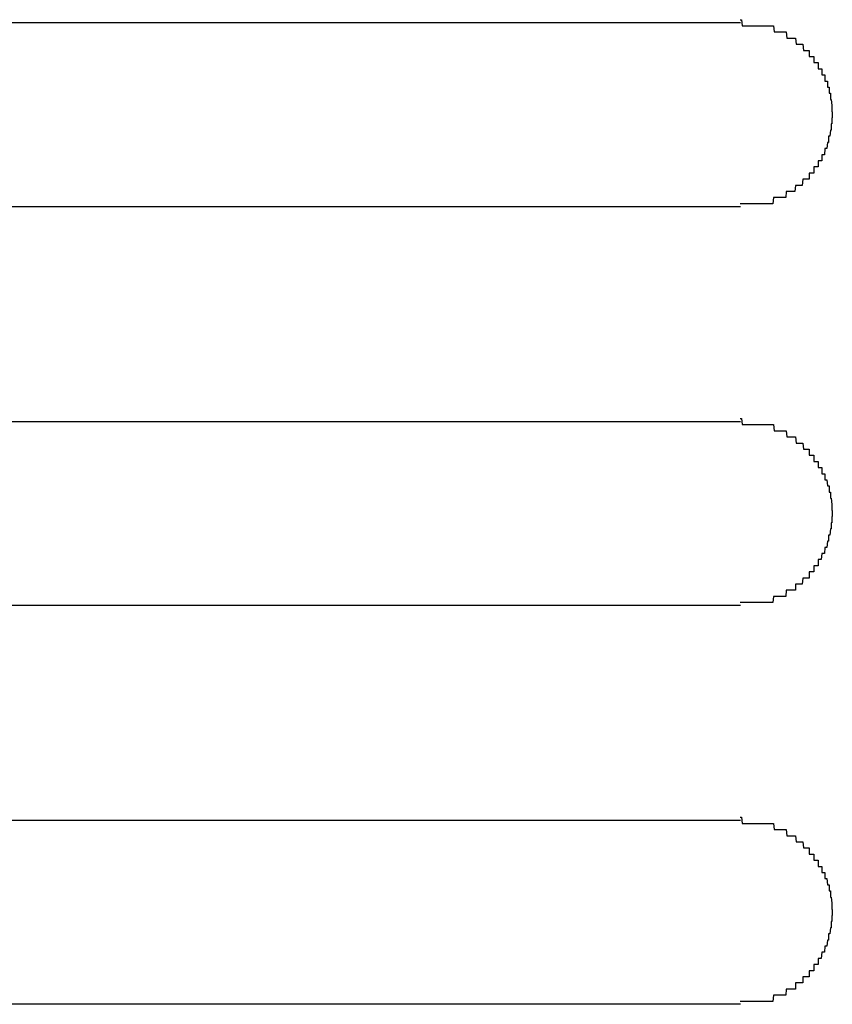
# Model space of a CAD drawing. Extents: x 543 to 20478, y 217 to 14052.
# Drawn here: x 1698 to 1711, y 12050 to 12066 of the extents above; entities that cross this region are included whole.
import ezdxf

# ---------------------------------------------------------------- set-up
doc = ezdxf.new("R2010")
doc.units = 0
doc.header["$LTSCALE"] = 50
doc.header["$MEASUREMENT"] = 0
doc.layers.add('鼻隠し前コーナー樹脂', color=4, linetype='CONTINUOUS')

msp = doc.modelspace()

# ---------------------------------------------------------------- linework, layer by layer
at = {"layer": '鼻隠し前コーナー樹脂', "linetype": 'Continuous'}
for p, q in [((1689.861, 12065.852), (1709.861, 12065.852)), ((1709.861, 12062.852), (1689.861, 12062.852)), ((1689.861, 12059.352), (1709.861, 12059.352)), ((1709.861, 12056.352), (1689.861, 12056.352)), ((1689.861, 12052.852), (1709.861, 12052.852)), ((1709.861, 12049.852), (1689.861, 12049.852))]:
    msp.add_line(p, q, dxfattribs=at)
at = {"layer": '鼻隠し前コーナー樹脂'}
for points in [[(1709.86, 12065.9, 0), (1709.87, 12065.9, 0), (1709.88, 12065.9, 0), (1709.89, 12065.8, 0), (1709.9, 12065.8, 0), (1709.91, 12065.8, 0), (1709.92, 12065.8, 0), (1709.93, 12065.8, 0), (1709.94, 12065.8, 0), (1709.94, 12065.8, 0), (1709.95, 12065.8, 0), (1709.96, 12065.8, 0), (1709.97, 12065.8, 0), (1709.98, 12065.8, 0), (1709.99, 12065.8, 0), (1710, 12065.8, 0), (1710.01, 12065.8, 0), (1710.02, 12065.8, 0), (1710.03, 12065.8, 0), (1710.04, 12065.8, 0), (1710.05, 12065.8, 0), (1710.06, 12065.8, 0), (1710.06, 12065.8, 0), (1710.07, 12065.8, 0), (1710.08, 12065.8, 0), (1710.09, 12065.8, 0), (1710.1, 12065.8, 0), (1710.11, 12065.8, 0), (1710.12, 12065.8, 0), (1710.13, 12065.8, 0), (1710.14, 12065.8, 0), (1710.15, 12065.8, 0), (1710.16, 12065.8, 0), (1710.16, 12065.8, 0), (1710.17, 12065.8, 0), (1710.18, 12065.8, 0), (1710.19, 12065.8, 0), (1710.2, 12065.8, 0), (1710.21, 12065.8, 0), (1710.22, 12065.8, 0), (1710.23, 12065.8, 0), (1710.24, 12065.8, 0), (1710.25, 12065.8, 0), (1710.25, 12065.8, 0), (1710.26, 12065.8, 0), (1710.27, 12065.8, 0), (1710.28, 12065.8, 0), (1710.29, 12065.8, 0), (1710.3, 12065.8, 0), (1710.31, 12065.8, 0), (1710.32, 12065.8, 0), (1710.33, 12065.8, 0), (1710.33, 12065.8, 0), (1710.34, 12065.8, 0), (1710.35, 12065.8, 0), (1710.36, 12065.8, 0), (1710.37, 12065.8, 0), (1710.38, 12065.8, 0), (1710.39, 12065.8, 0), (1710.4, 12065.8, 0), (1710.4, 12065.8, 0), (1710.41, 12065.7, 0), (1710.42, 12065.7, 0), (1710.43, 12065.7, 0), (1710.44, 12065.7, 0), (1710.45, 12065.7, 0), (1710.46, 12065.7, 0), (1710.46, 12065.7, 0), (1710.47, 12065.7, 0), (1710.48, 12065.7, 0), (1710.49, 12065.7, 0), (1710.5, 12065.7, 0), (1710.51, 12065.7, 0), (1710.51, 12065.7, 0), (1710.52, 12065.7, 0), (1710.53, 12065.7, 0), (1710.54, 12065.7, 0), (1710.55, 12065.7, 0), (1710.56, 12065.7, 0), (1710.56, 12065.7, 0), (1710.57, 12065.7, 0), (1710.58, 12065.7, 0), (1710.59, 12065.7, 0), (1710.6, 12065.7, 0), (1710.6, 12065.7, 0), (1710.61, 12065.7, 0), (1710.62, 12065.6, 0), (1710.63, 12065.6, 0), (1710.64, 12065.6, 0), (1710.64, 12065.6, 0), (1710.65, 12065.6, 0), (1710.66, 12065.6, 0), (1710.67, 12065.6, 0), (1710.68, 12065.6, 0), (1710.68, 12065.6, 0), (1710.69, 12065.6, 0), (1710.7, 12065.6, 0), (1710.71, 12065.6, 0), (1710.71, 12065.6, 0), (1710.72, 12065.6, 0), (1710.73, 12065.6, 0), (1710.74, 12065.6, 0), (1710.74, 12065.6, 0), (1710.75, 12065.6, 0), (1710.76, 12065.6, 0), (1710.77, 12065.5, 0), (1710.77, 12065.5, 0), (1710.78, 12065.5, 0), (1710.79, 12065.5, 0), (1710.8, 12065.5, 0), (1710.8, 12065.5, 0), (1710.81, 12065.5, 0), (1710.82, 12065.5, 0), (1710.82, 12065.5, 0), (1710.83, 12065.5, 0), (1710.84, 12065.5, 0), (1710.85, 12065.5, 0), (1710.85, 12065.5, 0), (1710.86, 12065.5, 0), (1710.87, 12065.5, 0), (1710.87, 12065.5, 0), (1710.88, 12065.5, 0), (1710.89, 12065.4, 0), (1710.89, 12065.4, 0), (1710.9, 12065.4, 0), (1710.91, 12065.4, 0), (1710.91, 12065.4, 0), (1710.92, 12065.4, 0), (1710.93, 12065.4, 0), (1710.93, 12065.4, 0), (1710.94, 12065.4, 0), (1710.95, 12065.4, 0), (1710.95, 12065.4, 0), (1710.96, 12065.4, 0), (1710.96, 12065.4, 0), (1710.97, 12065.4, 0), (1710.98, 12065.4, 0), (1710.98, 12065.3, 0), (1710.99, 12065.3, 0), (1710.99, 12065.3, 0), (1711, 12065.3, 0), (1711.01, 12065.3, 0), (1711.01, 12065.3, 0), (1711.02, 12065.3, 0), (1711.02, 12065.3, 0), (1711.03, 12065.3, 0), (1711.04, 12065.3, 0), (1711.04, 12065.3, 0), (1711.05, 12065.3, 0), (1711.05, 12065.3, 0), (1711.06, 12065.3, 0), (1711.06, 12065.2, 0), (1711.07, 12065.2, 0), (1711.08, 12065.2, 0), (1711.08, 12065.2, 0), (1711.09, 12065.2, 0), (1711.09, 12065.2, 0), (1711.1, 12065.2, 0), (1711.1, 12065.2, 0), (1711.11, 12065.2, 0), (1711.11, 12065.2, 0), (1711.12, 12065.2, 0), (1711.12, 12065.2, 0), (1711.13, 12065.2, 0), (1711.13, 12065.1, 0), (1711.14, 12065.1, 0), (1711.14, 12065.1, 0), (1711.15, 12065.1, 0), (1711.15, 12065.1, 0), (1711.16, 12065.1, 0), (1711.16, 12065.1, 0), (1711.17, 12065.1, 0), (1711.17, 12065.1, 0), (1711.18, 12065.1, 0), (1711.18, 12065.1, 0), (1711.18, 12065.1, 0), (1711.19, 12065.1, 0), (1711.19, 12065, 0), (1711.2, 12065, 0), (1711.2, 12065, 0), (1711.21, 12065, 0), (1711.21, 12065, 0), (1711.21, 12065, 0), (1711.22, 12065, 0), (1711.22, 12065, 0), (1711.23, 12065, 0), (1711.23, 12065, 0), (1711.23, 12065, 0), (1711.24, 12065, 0), (1711.24, 12064.9, 0), (1711.24, 12064.9, 0), (1711.25, 12064.9, 0), (1711.25, 12064.9, 0), (1711.26, 12064.9, 0), (1711.26, 12064.9, 0), (1711.26, 12064.9, 0), (1711.27, 12064.9, 0), (1711.27, 12064.9, 0), (1711.27, 12064.9, 0), (1711.28, 12064.9, 0), (1711.28, 12064.8, 0), (1711.28, 12064.8, 0), (1711.28, 12064.8, 0), (1711.29, 12064.8, 0), (1711.29, 12064.8, 0), (1711.29, 12064.8, 0), (1711.3, 12064.8, 0), (1711.3, 12064.8, 0), (1711.3, 12064.8, 0), (1711.3, 12064.8, 0), (1711.31, 12064.8, 0), (1711.31, 12064.8, 0), (1711.31, 12064.7, 0), (1711.31, 12064.7, 0), (1711.31, 12064.7, 0), (1711.32, 12064.7, 0), (1711.32, 12064.7, 0), (1711.32, 12064.7, 0), (1711.32, 12064.7, 0), (1711.32, 12064.7, 0), (1711.33, 12064.7, 0), (1711.33, 12064.7, 0), (1711.33, 12064.7, 0), (1711.33, 12064.6, 0), (1711.33, 12064.6, 0), (1711.33, 12064.6, 0), (1711.34, 12064.6, 0), (1711.34, 12064.6, 0), (1711.34, 12064.6, 0), (1711.34, 12064.6, 0), (1711.34, 12064.6, 0), (1711.34, 12064.6, 0), (1711.34, 12064.6, 0), (1711.34, 12064.6, 0), (1711.35, 12064.5, 0), (1711.35, 12064.5, 0), (1711.35, 12064.5, 0), (1711.35, 12064.5, 0), (1711.35, 12064.5, 0), (1711.35, 12064.5, 0), (1711.35, 12064.5, 0), (1711.35, 12064.5, 0), (1711.35, 12064.5, 0), (1711.35, 12064.5, 0), (1711.35, 12064.5, 0), (1711.35, 12064.4, 0), (1711.36, 12064.4, 0), (1711.36, 12064.4, 0), (1711.36, 12064.4, 0), (1711.36, 12064.4, 0), (1711.36, 12064.4, 0), (1711.36, 12064.4, 0), (1711.36, 12064.4, 0), (1711.36, 12064.4, 0), (1711.36, 12064.4, 0), (1711.36, 12064.4, 0)], [(1711.36, 12064.4, 0), (1711.36, 12064.3, 0), (1711.36, 12064.3, 0), (1711.36, 12064.3, 0), (1711.36, 12064.3, 0), (1711.36, 12064.3, 0), (1711.36, 12064.3, 0), (1711.35, 12064.3, 0), (1711.35, 12064.3, 0), (1711.35, 12064.3, 0), (1711.35, 12064.3, 0), (1711.35, 12064.3, 0), (1711.35, 12064.2, 0), (1711.35, 12064.2, 0), (1711.35, 12064.2, 0), (1711.35, 12064.2, 0), (1711.35, 12064.2, 0), (1711.34, 12064.2, 0), (1711.34, 12064.2, 0), (1711.34, 12064.2, 0), (1711.34, 12064.2, 0), (1711.34, 12064.2, 0), (1711.34, 12064.1, 0), (1711.34, 12064.1, 0), (1711.34, 12064.1, 0), (1711.34, 12064.1, 0), (1711.33, 12064.1, 0), (1711.33, 12064.1, 0), (1711.33, 12064.1, 0), (1711.33, 12064.1, 0), (1711.33, 12064.1, 0), (1711.33, 12064.1, 0), (1711.33, 12064.1, 0), (1711.32, 12064, 0), (1711.32, 12064, 0), (1711.32, 12064, 0), (1711.32, 12064, 0), (1711.32, 12064, 0), (1711.32, 12064, 0), (1711.31, 12064, 0), (1711.31, 12064, 0), (1711.31, 12064, 0), (1711.31, 12064, 0), (1711.31, 12064, 0), (1711.3, 12064, 0), (1711.3, 12063.9, 0), (1711.3, 12063.9, 0), (1711.3, 12063.9, 0), (1711.29, 12063.9, 0), (1711.29, 12063.9, 0), (1711.29, 12063.9, 0), (1711.29, 12063.9, 0), (1711.28, 12063.9, 0), (1711.28, 12063.9, 0), (1711.28, 12063.9, 0), (1711.28, 12063.9, 0), (1711.27, 12063.8, 0), (1711.27, 12063.8, 0), (1711.27, 12063.8, 0), (1711.26, 12063.8, 0), (1711.26, 12063.8, 0), (1711.26, 12063.8, 0), (1711.25, 12063.8, 0), (1711.25, 12063.8, 0), (1711.25, 12063.8, 0), (1711.24, 12063.8, 0), (1711.24, 12063.8, 0), (1711.24, 12063.8, 0), (1711.23, 12063.7, 0), (1711.23, 12063.7, 0), (1711.23, 12063.7, 0), (1711.22, 12063.7, 0), (1711.22, 12063.7, 0), (1711.21, 12063.7, 0), (1711.21, 12063.7, 0), (1711.21, 12063.7, 0), (1711.2, 12063.7, 0), (1711.2, 12063.7, 0), (1711.19, 12063.7, 0), (1711.19, 12063.7, 0), (1711.19, 12063.6, 0), (1711.18, 12063.6, 0), (1711.18, 12063.6, 0), (1711.17, 12063.6, 0), (1711.17, 12063.6, 0), (1711.16, 12063.6, 0), (1711.16, 12063.6, 0), (1711.15, 12063.6, 0), (1711.15, 12063.6, 0), (1711.14, 12063.6, 0), (1711.14, 12063.6, 0), (1711.13, 12063.6, 0), (1711.13, 12063.5, 0), (1711.12, 12063.5, 0), (1711.12, 12063.5, 0), (1711.11, 12063.5, 0), (1711.11, 12063.5, 0), (1711.1, 12063.5, 0), (1711.1, 12063.5, 0), (1711.09, 12063.5, 0), (1711.09, 12063.5, 0), (1711.08, 12063.5, 0), (1711.08, 12063.5, 0), (1711.07, 12063.5, 0), (1711.06, 12063.5, 0), (1711.06, 12063.4, 0), (1711.05, 12063.4, 0), (1711.05, 12063.4, 0), (1711.04, 12063.4, 0), (1711.04, 12063.4, 0), (1711.03, 12063.4, 0), (1711.02, 12063.4, 0), (1711.02, 12063.4, 0), (1711.01, 12063.4, 0), (1711.01, 12063.4, 0), (1711, 12063.4, 0), (1710.99, 12063.4, 0), (1710.99, 12063.4, 0), (1710.98, 12063.4, 0), (1710.98, 12063.3, 0), (1710.97, 12063.3, 0), (1710.96, 12063.3, 0), (1710.96, 12063.3, 0), (1710.95, 12063.3, 0), (1710.94, 12063.3, 0), (1710.94, 12063.3, 0), (1710.93, 12063.3, 0), (1710.92, 12063.3, 0), (1710.92, 12063.3, 0), (1710.91, 12063.3, 0), (1710.91, 12063.3, 0), (1710.9, 12063.3, 0), (1710.89, 12063.3, 0), (1710.89, 12063.3, 0), (1710.88, 12063.3, 0), (1710.87, 12063.2, 0), (1710.86, 12063.2, 0), (1710.86, 12063.2, 0), (1710.85, 12063.2, 0), (1710.84, 12063.2, 0), (1710.84, 12063.2, 0), (1710.83, 12063.2, 0), (1710.82, 12063.2, 0), (1710.82, 12063.2, 0), (1710.81, 12063.2, 0), (1710.8, 12063.2, 0), (1710.79, 12063.2, 0), (1710.79, 12063.2, 0), (1710.78, 12063.2, 0), (1710.77, 12063.2, 0), (1710.77, 12063.2, 0), (1710.76, 12063.2, 0), (1710.75, 12063.1, 0), (1710.74, 12063.1, 0), (1710.74, 12063.1, 0), (1710.73, 12063.1, 0), (1710.72, 12063.1, 0), (1710.71, 12063.1, 0), (1710.71, 12063.1, 0), (1710.7, 12063.1, 0), (1710.69, 12063.1, 0), (1710.68, 12063.1, 0), (1710.67, 12063.1, 0), (1710.67, 12063.1, 0), (1710.66, 12063.1, 0), (1710.65, 12063.1, 0), (1710.64, 12063.1, 0), (1710.64, 12063.1, 0), (1710.63, 12063.1, 0), (1710.62, 12063.1, 0), (1710.61, 12063.1, 0), (1710.6, 12063, 0), (1710.6, 12063, 0), (1710.59, 12063, 0), (1710.58, 12063, 0), (1710.57, 12063, 0), (1710.56, 12063, 0), (1710.55, 12063, 0), (1710.55, 12063, 0), (1710.54, 12063, 0), (1710.53, 12063, 0), (1710.52, 12063, 0), (1710.51, 12063, 0), (1710.5, 12063, 0), (1710.5, 12063, 0), (1710.49, 12063, 0), (1710.48, 12063, 0), (1710.47, 12063, 0), (1710.46, 12063, 0), (1710.45, 12063, 0), (1710.45, 12063, 0), (1710.44, 12063, 0), (1710.43, 12063, 0), (1710.42, 12063, 0), (1710.41, 12063, 0), (1710.4, 12063, 0), (1710.39, 12062.9, 0), (1710.39, 12062.9, 0), (1710.38, 12062.9, 0), (1710.37, 12062.9, 0), (1710.36, 12062.9, 0), (1710.35, 12062.9, 0), (1710.34, 12062.9, 0), (1710.33, 12062.9, 0), (1710.32, 12062.9, 0), (1710.32, 12062.9, 0), (1710.31, 12062.9, 0), (1710.3, 12062.9, 0), (1710.29, 12062.9, 0), (1710.28, 12062.9, 0), (1710.27, 12062.9, 0), (1710.26, 12062.9, 0), (1710.25, 12062.9, 0), (1710.24, 12062.9, 0), (1710.24, 12062.9, 0), (1710.23, 12062.9, 0), (1710.22, 12062.9, 0), (1710.21, 12062.9, 0), (1710.2, 12062.9, 0), (1710.19, 12062.9, 0), (1710.18, 12062.9, 0), (1710.17, 12062.9, 0), (1710.16, 12062.9, 0), (1710.15, 12062.9, 0), (1710.15, 12062.9, 0), (1710.14, 12062.9, 0), (1710.13, 12062.9, 0), (1710.12, 12062.9, 0), (1710.11, 12062.9, 0), (1710.1, 12062.9, 0), (1710.09, 12062.9, 0), (1710.08, 12062.9, 0), (1710.07, 12062.9, 0), (1710.06, 12062.9, 0), (1710.05, 12062.9, 0), (1710.05, 12062.9, 0), (1710.04, 12062.9, 0), (1710.03, 12062.9, 0), (1710.02, 12062.9, 0), (1710.01, 12062.9, 0), (1710, 12062.9, 0), (1709.99, 12062.9, 0), (1709.98, 12062.9, 0), (1709.97, 12062.9, 0), (1709.96, 12062.9, 0), (1709.95, 12062.9, 0), (1709.94, 12062.9, 0), (1709.93, 12062.9, 0), (1709.93, 12062.9, 0), (1709.92, 12062.9, 0), (1709.91, 12062.9, 0), (1709.9, 12062.9, 0), (1709.89, 12062.9, 0), (1709.88, 12062.9, 0), (1709.87, 12062.9, 0), (1709.86, 12062.9, 0)], [(1709.86, 12059.4, 0), (1709.87, 12059.4, 0), (1709.88, 12059.4, 0), (1709.89, 12059.3, 0), (1709.9, 12059.3, 0), (1709.91, 12059.3, 0), (1709.92, 12059.3, 0), (1709.93, 12059.3, 0), (1709.94, 12059.3, 0), (1709.94, 12059.3, 0), (1709.95, 12059.3, 0), (1709.96, 12059.3, 0), (1709.97, 12059.3, 0), (1709.98, 12059.3, 0), (1709.99, 12059.3, 0), (1710, 12059.3, 0), (1710.01, 12059.3, 0), (1710.02, 12059.3, 0), (1710.03, 12059.3, 0), (1710.04, 12059.3, 0), (1710.05, 12059.3, 0), (1710.05, 12059.3, 0), (1710.06, 12059.3, 0), (1710.07, 12059.3, 0), (1710.08, 12059.3, 0), (1710.09, 12059.3, 0), (1710.1, 12059.3, 0), (1710.11, 12059.3, 0), (1710.12, 12059.3, 0), (1710.13, 12059.3, 0), (1710.14, 12059.3, 0), (1710.15, 12059.3, 0), (1710.16, 12059.3, 0), (1710.16, 12059.3, 0), (1710.17, 12059.3, 0), (1710.18, 12059.3, 0), (1710.19, 12059.3, 0), (1710.2, 12059.3, 0), (1710.21, 12059.3, 0), (1710.22, 12059.3, 0), (1710.23, 12059.3, 0), (1710.24, 12059.3, 0), (1710.25, 12059.3, 0), (1710.25, 12059.3, 0), (1710.26, 12059.3, 0), (1710.27, 12059.3, 0), (1710.28, 12059.3, 0), (1710.29, 12059.3, 0), (1710.3, 12059.3, 0), (1710.31, 12059.3, 0), (1710.32, 12059.3, 0), (1710.33, 12059.3, 0), (1710.33, 12059.3, 0), (1710.34, 12059.3, 0), (1710.35, 12059.3, 0), (1710.36, 12059.3, 0), (1710.37, 12059.3, 0), (1710.38, 12059.3, 0), (1710.39, 12059.3, 0), (1710.39, 12059.3, 0), (1710.4, 12059.3, 0), (1710.41, 12059.2, 0), (1710.42, 12059.2, 0), (1710.43, 12059.2, 0), (1710.44, 12059.2, 0), (1710.45, 12059.2, 0), (1710.45, 12059.2, 0), (1710.46, 12059.2, 0), (1710.47, 12059.2, 0), (1710.48, 12059.2, 0), (1710.49, 12059.2, 0), (1710.5, 12059.2, 0), (1710.51, 12059.2, 0), (1710.51, 12059.2, 0), (1710.52, 12059.2, 0), (1710.53, 12059.2, 0), (1710.54, 12059.2, 0), (1710.55, 12059.2, 0), (1710.56, 12059.2, 0), (1710.56, 12059.2, 0), (1710.57, 12059.2, 0), (1710.58, 12059.2, 0), (1710.59, 12059.2, 0), (1710.6, 12059.2, 0), (1710.6, 12059.2, 0), (1710.61, 12059.2, 0), (1710.62, 12059.1, 0), (1710.63, 12059.1, 0), (1710.64, 12059.1, 0), (1710.64, 12059.1, 0), (1710.65, 12059.1, 0), (1710.66, 12059.1, 0), (1710.67, 12059.1, 0), (1710.67, 12059.1, 0), (1710.68, 12059.1, 0), (1710.69, 12059.1, 0), (1710.7, 12059.1, 0), (1710.71, 12059.1, 0), (1710.71, 12059.1, 0), (1710.72, 12059.1, 0), (1710.73, 12059.1, 0), (1710.74, 12059.1, 0), (1710.74, 12059.1, 0), (1710.75, 12059.1, 0), (1710.76, 12059.1, 0), (1710.77, 12059, 0), (1710.77, 12059, 0), (1710.78, 12059, 0), (1710.79, 12059, 0), (1710.79, 12059, 0), (1710.8, 12059, 0), (1710.81, 12059, 0), (1710.82, 12059, 0), (1710.82, 12059, 0), (1710.83, 12059, 0), (1710.84, 12059, 0), (1710.84, 12059, 0), (1710.85, 12059, 0), (1710.86, 12059, 0), (1710.87, 12059, 0), (1710.87, 12059, 0), (1710.88, 12059, 0), (1710.89, 12058.9, 0), (1710.89, 12058.9, 0), (1710.9, 12058.9, 0), (1710.91, 12058.9, 0), (1710.91, 12058.9, 0), (1710.92, 12058.9, 0), (1710.93, 12058.9, 0), (1710.93, 12058.9, 0), (1710.94, 12058.9, 0), (1710.94, 12058.9, 0), (1710.95, 12058.9, 0), (1710.96, 12058.9, 0), (1710.96, 12058.9, 0), (1710.97, 12058.9, 0), (1710.98, 12058.9, 0), (1710.98, 12058.8, 0), (1710.99, 12058.8, 0), (1710.99, 12058.8, 0), (1711, 12058.8, 0), (1711.01, 12058.8, 0), (1711.01, 12058.8, 0), (1711.02, 12058.8, 0), (1711.02, 12058.8, 0), (1711.03, 12058.8, 0), (1711.04, 12058.8, 0), (1711.04, 12058.8, 0), (1711.05, 12058.8, 0), (1711.05, 12058.8, 0), (1711.06, 12058.8, 0), (1711.06, 12058.7, 0), (1711.07, 12058.7, 0), (1711.07, 12058.7, 0), (1711.08, 12058.7, 0), (1711.09, 12058.7, 0), (1711.09, 12058.7, 0), (1711.1, 12058.7, 0), (1711.1, 12058.7, 0), (1711.11, 12058.7, 0), (1711.11, 12058.7, 0), (1711.12, 12058.7, 0), (1711.12, 12058.7, 0), (1711.13, 12058.7, 0), (1711.13, 12058.6, 0), (1711.14, 12058.6, 0), (1711.14, 12058.6, 0), (1711.15, 12058.6, 0), (1711.15, 12058.6, 0), (1711.16, 12058.6, 0), (1711.16, 12058.6, 0), (1711.17, 12058.6, 0), (1711.17, 12058.6, 0), (1711.17, 12058.6, 0), (1711.18, 12058.6, 0), (1711.18, 12058.6, 0), (1711.19, 12058.6, 0), (1711.19, 12058.5, 0), (1711.2, 12058.5, 0), (1711.2, 12058.5, 0), (1711.21, 12058.5, 0), (1711.21, 12058.5, 0), (1711.21, 12058.5, 0), (1711.22, 12058.5, 0), (1711.22, 12058.5, 0), (1711.23, 12058.5, 0), (1711.23, 12058.5, 0), (1711.23, 12058.5, 0), (1711.24, 12058.5, 0), (1711.24, 12058.4, 0), (1711.24, 12058.4, 0), (1711.25, 12058.4, 0), (1711.25, 12058.4, 0), (1711.26, 12058.4, 0), (1711.26, 12058.4, 0), (1711.26, 12058.4, 0), (1711.27, 12058.4, 0), (1711.27, 12058.4, 0), (1711.27, 12058.4, 0), (1711.27, 12058.4, 0), (1711.28, 12058.3, 0), (1711.28, 12058.3, 0), (1711.28, 12058.3, 0), (1711.29, 12058.3, 0), (1711.29, 12058.3, 0), (1711.29, 12058.3, 0), (1711.3, 12058.3, 0), (1711.3, 12058.3, 0), (1711.3, 12058.3, 0), (1711.3, 12058.3, 0), (1711.31, 12058.3, 0), (1711.31, 12058.3, 0), (1711.31, 12058.2, 0), (1711.31, 12058.2, 0), (1711.31, 12058.2, 0), (1711.32, 12058.2, 0), (1711.32, 12058.2, 0), (1711.32, 12058.2, 0), (1711.32, 12058.2, 0), (1711.32, 12058.2, 0), (1711.33, 12058.2, 0), (1711.33, 12058.2, 0), (1711.33, 12058.2, 0), (1711.33, 12058.1, 0), (1711.33, 12058.1, 0), (1711.33, 12058.1, 0), (1711.34, 12058.1, 0), (1711.34, 12058.1, 0), (1711.34, 12058.1, 0), (1711.34, 12058.1, 0), (1711.34, 12058.1, 0), (1711.34, 12058.1, 0), (1711.34, 12058.1, 0), (1711.34, 12058.1, 0), (1711.35, 12058, 0), (1711.35, 12058, 0), (1711.35, 12058, 0), (1711.35, 12058, 0), (1711.35, 12058, 0), (1711.35, 12058, 0), (1711.35, 12058, 0), (1711.35, 12058, 0), (1711.35, 12058, 0), (1711.35, 12058, 0), (1711.35, 12058, 0), (1711.35, 12057.9, 0), (1711.36, 12057.9, 0), (1711.36, 12057.9, 0), (1711.36, 12057.9, 0), (1711.36, 12057.9, 0), (1711.36, 12057.9, 0), (1711.36, 12057.9, 0), (1711.36, 12057.9, 0), (1711.36, 12057.9, 0), (1711.36, 12057.9, 0), (1711.36, 12057.9, 0)], [(1711.36, 12057.9, 0), (1711.36, 12057.8, 0), (1711.36, 12057.8, 0), (1711.36, 12057.8, 0), (1711.36, 12057.8, 0), (1711.36, 12057.8, 0), (1711.36, 12057.8, 0), (1711.35, 12057.8, 0), (1711.35, 12057.8, 0), (1711.35, 12057.8, 0), (1711.35, 12057.8, 0), (1711.35, 12057.8, 0), (1711.35, 12057.7, 0), (1711.35, 12057.7, 0), (1711.35, 12057.7, 0), (1711.35, 12057.7, 0), (1711.35, 12057.7, 0), (1711.34, 12057.7, 0), (1711.34, 12057.7, 0), (1711.34, 12057.7, 0), (1711.34, 12057.7, 0), (1711.34, 12057.7, 0), (1711.34, 12057.6, 0), (1711.34, 12057.6, 0), (1711.34, 12057.6, 0), (1711.34, 12057.6, 0), (1711.33, 12057.6, 0), (1711.33, 12057.6, 0), (1711.33, 12057.6, 0), (1711.33, 12057.6, 0), (1711.33, 12057.6, 0), (1711.33, 12057.6, 0), (1711.33, 12057.6, 0), (1711.32, 12057.5, 0), (1711.32, 12057.5, 0), (1711.32, 12057.5, 0), (1711.32, 12057.5, 0), (1711.32, 12057.5, 0), (1711.32, 12057.5, 0), (1711.31, 12057.5, 0), (1711.31, 12057.5, 0), (1711.31, 12057.5, 0), (1711.31, 12057.5, 0), (1711.31, 12057.5, 0), (1711.3, 12057.5, 0), (1711.3, 12057.4, 0), (1711.3, 12057.4, 0), (1711.3, 12057.4, 0), (1711.29, 12057.4, 0), (1711.29, 12057.4, 0), (1711.29, 12057.4, 0), (1711.29, 12057.4, 0), (1711.28, 12057.4, 0), (1711.28, 12057.4, 0), (1711.28, 12057.4, 0), (1711.28, 12057.4, 0), (1711.27, 12057.3, 0), (1711.27, 12057.3, 0), (1711.27, 12057.3, 0), (1711.26, 12057.3, 0), (1711.26, 12057.3, 0), (1711.26, 12057.3, 0), (1711.25, 12057.3, 0), (1711.25, 12057.3, 0), (1711.25, 12057.3, 0), (1711.24, 12057.3, 0), (1711.24, 12057.3, 0), (1711.24, 12057.3, 0), (1711.23, 12057.2, 0), (1711.23, 12057.2, 0), (1711.23, 12057.2, 0), (1711.22, 12057.2, 0), (1711.22, 12057.2, 0), (1711.21, 12057.2, 0), (1711.21, 12057.2, 0), (1711.21, 12057.2, 0), (1711.2, 12057.2, 0), (1711.2, 12057.2, 0), (1711.19, 12057.2, 0), (1711.19, 12057.2, 0), (1711.18, 12057.1, 0), (1711.18, 12057.1, 0), (1711.18, 12057.1, 0), (1711.17, 12057.1, 0), (1711.17, 12057.1, 0), (1711.16, 12057.1, 0), (1711.16, 12057.1, 0), (1711.15, 12057.1, 0), (1711.15, 12057.1, 0), (1711.14, 12057.1, 0), (1711.14, 12057.1, 0), (1711.13, 12057.1, 0), (1711.13, 12057, 0), (1711.12, 12057, 0), (1711.12, 12057, 0), (1711.11, 12057, 0), (1711.11, 12057, 0), (1711.1, 12057, 0), (1711.1, 12057, 0), (1711.09, 12057, 0), (1711.09, 12057, 0), (1711.08, 12057, 0), (1711.08, 12057, 0), (1711.07, 12057, 0), (1711.06, 12057, 0), (1711.06, 12056.9, 0), (1711.05, 12056.9, 0), (1711.05, 12056.9, 0), (1711.04, 12056.9, 0), (1711.04, 12056.9, 0), (1711.03, 12056.9, 0), (1711.02, 12056.9, 0), (1711.02, 12056.9, 0), (1711.01, 12056.9, 0), (1711.01, 12056.9, 0), (1711, 12056.9, 0), (1710.99, 12056.9, 0), (1710.99, 12056.9, 0), (1710.98, 12056.9, 0), (1710.98, 12056.8, 0), (1710.97, 12056.8, 0), (1710.96, 12056.8, 0), (1710.96, 12056.8, 0), (1710.95, 12056.8, 0), (1710.94, 12056.8, 0), (1710.94, 12056.8, 0), (1710.93, 12056.8, 0), (1710.92, 12056.8, 0), (1710.92, 12056.8, 0), (1710.91, 12056.8, 0), (1710.9, 12056.8, 0), (1710.9, 12056.8, 0), (1710.89, 12056.8, 0), (1710.88, 12056.8, 0), (1710.88, 12056.8, 0), (1710.87, 12056.7, 0), (1710.86, 12056.7, 0), (1710.86, 12056.7, 0), (1710.85, 12056.7, 0), (1710.84, 12056.7, 0), (1710.84, 12056.7, 0), (1710.83, 12056.7, 0), (1710.82, 12056.7, 0), (1710.82, 12056.7, 0), (1710.81, 12056.7, 0), (1710.8, 12056.7, 0), (1710.79, 12056.7, 0), (1710.79, 12056.7, 0), (1710.78, 12056.7, 0), (1710.77, 12056.7, 0), (1710.76, 12056.7, 0), (1710.76, 12056.6, 0), (1710.75, 12056.6, 0), (1710.74, 12056.6, 0), (1710.74, 12056.6, 0), (1710.73, 12056.6, 0), (1710.72, 12056.6, 0), (1710.71, 12056.6, 0), (1710.7, 12056.6, 0), (1710.7, 12056.6, 0), (1710.69, 12056.6, 0), (1710.68, 12056.6, 0), (1710.67, 12056.6, 0), (1710.67, 12056.6, 0), (1710.66, 12056.6, 0), (1710.65, 12056.6, 0), (1710.64, 12056.6, 0), (1710.63, 12056.6, 0), (1710.63, 12056.6, 0), (1710.62, 12056.6, 0), (1710.61, 12056.6, 0), (1710.6, 12056.5, 0), (1710.59, 12056.5, 0), (1710.59, 12056.5, 0), (1710.58, 12056.5, 0), (1710.57, 12056.5, 0), (1710.56, 12056.5, 0), (1710.55, 12056.5, 0), (1710.55, 12056.5, 0), (1710.54, 12056.5, 0), (1710.53, 12056.5, 0), (1710.52, 12056.5, 0), (1710.51, 12056.5, 0), (1710.5, 12056.5, 0), (1710.5, 12056.5, 0), (1710.49, 12056.5, 0), (1710.48, 12056.5, 0), (1710.47, 12056.5, 0), (1710.46, 12056.5, 0), (1710.45, 12056.5, 0), (1710.45, 12056.5, 0), (1710.44, 12056.5, 0), (1710.43, 12056.5, 0), (1710.42, 12056.5, 0), (1710.41, 12056.5, 0), (1710.4, 12056.5, 0), (1710.39, 12056.4, 0), (1710.39, 12056.4, 0), (1710.38, 12056.4, 0), (1710.37, 12056.4, 0), (1710.36, 12056.4, 0), (1710.35, 12056.4, 0), (1710.34, 12056.4, 0), (1710.33, 12056.4, 0), (1710.32, 12056.4, 0), (1710.32, 12056.4, 0), (1710.31, 12056.4, 0), (1710.3, 12056.4, 0), (1710.29, 12056.4, 0), (1710.28, 12056.4, 0), (1710.27, 12056.4, 0), (1710.26, 12056.4, 0), (1710.25, 12056.4, 0), (1710.24, 12056.4, 0), (1710.24, 12056.4, 0), (1710.23, 12056.4, 0), (1710.22, 12056.4, 0), (1710.21, 12056.4, 0), (1710.2, 12056.4, 0), (1710.19, 12056.4, 0), (1710.18, 12056.4, 0), (1710.17, 12056.4, 0), (1710.16, 12056.4, 0), (1710.15, 12056.4, 0), (1710.15, 12056.4, 0), (1710.14, 12056.4, 0), (1710.13, 12056.4, 0), (1710.12, 12056.4, 0), (1710.11, 12056.4, 0), (1710.1, 12056.4, 0), (1710.09, 12056.4, 0), (1710.08, 12056.4, 0), (1710.07, 12056.4, 0), (1710.06, 12056.4, 0), (1710.05, 12056.4, 0), (1710.05, 12056.4, 0), (1710.04, 12056.4, 0), (1710.03, 12056.4, 0), (1710.02, 12056.4, 0), (1710.01, 12056.4, 0), (1710, 12056.4, 0), (1709.99, 12056.4, 0), (1709.98, 12056.4, 0), (1709.97, 12056.4, 0), (1709.96, 12056.4, 0), (1709.95, 12056.4, 0), (1709.94, 12056.4, 0), (1709.93, 12056.4, 0), (1709.93, 12056.4, 0), (1709.92, 12056.4, 0), (1709.91, 12056.4, 0), (1709.9, 12056.4, 0), (1709.89, 12056.4, 0), (1709.88, 12056.4, 0), (1709.87, 12056.4, 0), (1709.86, 12056.4, 0)], [(1709.86, 12052.9, 0), (1709.87, 12052.9, 0), (1709.88, 12052.9, 0), (1709.89, 12052.8, 0), (1709.9, 12052.8, 0), (1709.91, 12052.8, 0), (1709.92, 12052.8, 0), (1709.93, 12052.8, 0), (1709.94, 12052.8, 0), (1709.94, 12052.8, 0), (1709.95, 12052.8, 0), (1709.96, 12052.8, 0), (1709.97, 12052.8, 0), (1709.98, 12052.8, 0), (1709.99, 12052.8, 0), (1710, 12052.8, 0), (1710.01, 12052.8, 0), (1710.02, 12052.8, 0), (1710.03, 12052.8, 0), (1710.04, 12052.8, 0), (1710.05, 12052.8, 0), (1710.05, 12052.8, 0), (1710.06, 12052.8, 0), (1710.07, 12052.8, 0), (1710.08, 12052.8, 0), (1710.09, 12052.8, 0), (1710.1, 12052.8, 0), (1710.11, 12052.8, 0), (1710.12, 12052.8, 0), (1710.13, 12052.8, 0), (1710.14, 12052.8, 0), (1710.15, 12052.8, 0), (1710.16, 12052.8, 0), (1710.16, 12052.8, 0), (1710.17, 12052.8, 0), (1710.18, 12052.8, 0), (1710.19, 12052.8, 0), (1710.2, 12052.8, 0), (1710.21, 12052.8, 0), (1710.22, 12052.8, 0), (1710.23, 12052.8, 0), (1710.24, 12052.8, 0), (1710.25, 12052.8, 0), (1710.25, 12052.8, 0), (1710.26, 12052.8, 0), (1710.27, 12052.8, 0), (1710.28, 12052.8, 0), (1710.29, 12052.8, 0), (1710.3, 12052.8, 0), (1710.31, 12052.8, 0), (1710.32, 12052.8, 0), (1710.32, 12052.8, 0), (1710.33, 12052.8, 0), (1710.34, 12052.8, 0), (1710.35, 12052.8, 0), (1710.36, 12052.8, 0), (1710.37, 12052.8, 0), (1710.38, 12052.8, 0), (1710.39, 12052.8, 0), (1710.39, 12052.8, 0), (1710.4, 12052.8, 0), (1710.41, 12052.7, 0), (1710.42, 12052.7, 0), (1710.43, 12052.7, 0), (1710.44, 12052.7, 0), (1710.45, 12052.7, 0), (1710.45, 12052.7, 0), (1710.46, 12052.7, 0), (1710.47, 12052.7, 0), (1710.48, 12052.7, 0), (1710.49, 12052.7, 0), (1710.5, 12052.7, 0), (1710.51, 12052.7, 0), (1710.51, 12052.7, 0), (1710.52, 12052.7, 0), (1710.53, 12052.7, 0), (1710.54, 12052.7, 0), (1710.55, 12052.7, 0), (1710.55, 12052.7, 0), (1710.56, 12052.7, 0), (1710.57, 12052.7, 0), (1710.58, 12052.7, 0), (1710.59, 12052.7, 0), (1710.6, 12052.7, 0), (1710.6, 12052.7, 0), (1710.61, 12052.7, 0), (1710.62, 12052.6, 0), (1710.63, 12052.6, 0), (1710.64, 12052.6, 0), (1710.64, 12052.6, 0), (1710.65, 12052.6, 0), (1710.66, 12052.6, 0), (1710.67, 12052.6, 0), (1710.67, 12052.6, 0), (1710.68, 12052.6, 0), (1710.69, 12052.6, 0), (1710.7, 12052.6, 0), (1710.71, 12052.6, 0), (1710.71, 12052.6, 0), (1710.72, 12052.6, 0), (1710.73, 12052.6, 0), (1710.74, 12052.6, 0), (1710.74, 12052.6, 0), (1710.75, 12052.6, 0), (1710.76, 12052.6, 0), (1710.77, 12052.5, 0), (1710.77, 12052.5, 0), (1710.78, 12052.5, 0), (1710.79, 12052.5, 0), (1710.79, 12052.5, 0), (1710.8, 12052.5, 0), (1710.81, 12052.5, 0), (1710.82, 12052.5, 0), (1710.82, 12052.5, 0), (1710.83, 12052.5, 0), (1710.84, 12052.5, 0), (1710.84, 12052.5, 0), (1710.85, 12052.5, 0), (1710.86, 12052.5, 0), (1710.87, 12052.5, 0), (1710.87, 12052.5, 0), (1710.88, 12052.5, 0), (1710.89, 12052.4, 0), (1710.89, 12052.4, 0), (1710.9, 12052.4, 0), (1710.91, 12052.4, 0), (1710.91, 12052.4, 0), (1710.92, 12052.4, 0), (1710.93, 12052.4, 0), (1710.93, 12052.4, 0), (1710.94, 12052.4, 0), (1710.94, 12052.4, 0), (1710.95, 12052.4, 0), (1710.96, 12052.4, 0), (1710.96, 12052.4, 0), (1710.97, 12052.4, 0), (1710.98, 12052.4, 0), (1710.98, 12052.3, 0), (1710.99, 12052.3, 0), (1710.99, 12052.3, 0), (1711, 12052.3, 0), (1711.01, 12052.3, 0), (1711.01, 12052.3, 0), (1711.02, 12052.3, 0), (1711.02, 12052.3, 0), (1711.03, 12052.3, 0), (1711.04, 12052.3, 0), (1711.04, 12052.3, 0), (1711.05, 12052.3, 0), (1711.05, 12052.3, 0), (1711.06, 12052.3, 0), (1711.06, 12052.2, 0), (1711.07, 12052.2, 0), (1711.07, 12052.2, 0), (1711.08, 12052.2, 0), (1711.09, 12052.2, 0), (1711.09, 12052.2, 0), (1711.1, 12052.2, 0), (1711.1, 12052.2, 0), (1711.11, 12052.2, 0), (1711.11, 12052.2, 0), (1711.12, 12052.2, 0), (1711.12, 12052.2, 0), (1711.13, 12052.2, 0), (1711.13, 12052.1, 0), (1711.14, 12052.1, 0), (1711.14, 12052.1, 0), (1711.15, 12052.1, 0), (1711.15, 12052.1, 0), (1711.16, 12052.1, 0), (1711.16, 12052.1, 0), (1711.17, 12052.1, 0), (1711.17, 12052.1, 0), (1711.17, 12052.1, 0), (1711.18, 12052.1, 0), (1711.18, 12052.1, 0), (1711.19, 12052.1, 0), (1711.19, 12052, 0), (1711.2, 12052, 0), (1711.2, 12052, 0), (1711.21, 12052, 0), (1711.21, 12052, 0), (1711.21, 12052, 0), (1711.22, 12052, 0), (1711.22, 12052, 0), (1711.23, 12052, 0), (1711.23, 12052, 0), (1711.23, 12052, 0), (1711.24, 12052, 0), (1711.24, 12051.9, 0), (1711.24, 12051.9, 0), (1711.25, 12051.9, 0), (1711.25, 12051.9, 0), (1711.26, 12051.9, 0), (1711.26, 12051.9, 0), (1711.26, 12051.9, 0), (1711.27, 12051.9, 0), (1711.27, 12051.9, 0), (1711.27, 12051.9, 0), (1711.27, 12051.9, 0), (1711.28, 12051.8, 0), (1711.28, 12051.8, 0), (1711.28, 12051.8, 0), (1711.29, 12051.8, 0), (1711.29, 12051.8, 0), (1711.29, 12051.8, 0), (1711.3, 12051.8, 0), (1711.3, 12051.8, 0), (1711.3, 12051.8, 0), (1711.3, 12051.8, 0), (1711.31, 12051.8, 0), (1711.31, 12051.8, 0), (1711.31, 12051.7, 0), (1711.31, 12051.7, 0), (1711.31, 12051.7, 0), (1711.32, 12051.7, 0), (1711.32, 12051.7, 0), (1711.32, 12051.7, 0), (1711.32, 12051.7, 0), (1711.32, 12051.7, 0), (1711.33, 12051.7, 0), (1711.33, 12051.7, 0), (1711.33, 12051.7, 0), (1711.33, 12051.6, 0), (1711.33, 12051.6, 0), (1711.33, 12051.6, 0), (1711.34, 12051.6, 0), (1711.34, 12051.6, 0), (1711.34, 12051.6, 0), (1711.34, 12051.6, 0), (1711.34, 12051.6, 0), (1711.34, 12051.6, 0), (1711.34, 12051.6, 0), (1711.34, 12051.6, 0), (1711.35, 12051.5, 0), (1711.35, 12051.5, 0), (1711.35, 12051.5, 0), (1711.35, 12051.5, 0), (1711.35, 12051.5, 0), (1711.35, 12051.5, 0), (1711.35, 12051.5, 0), (1711.35, 12051.5, 0), (1711.35, 12051.5, 0), (1711.35, 12051.5, 0), (1711.35, 12051.5, 0), (1711.35, 12051.4, 0), (1711.36, 12051.4, 0), (1711.36, 12051.4, 0), (1711.36, 12051.4, 0), (1711.36, 12051.4, 0), (1711.36, 12051.4, 0), (1711.36, 12051.4, 0), (1711.36, 12051.4, 0), (1711.36, 12051.4, 0), (1711.36, 12051.4, 0), (1711.36, 12051.4, 0)], [(1711.36, 12051.4, 0), (1711.36, 12051.3, 0), (1711.36, 12051.3, 0), (1711.36, 12051.3, 0), (1711.36, 12051.3, 0), (1711.36, 12051.3, 0), (1711.36, 12051.3, 0), (1711.35, 12051.3, 0), (1711.35, 12051.3, 0), (1711.35, 12051.3, 0), (1711.35, 12051.3, 0), (1711.35, 12051.3, 0), (1711.35, 12051.2, 0), (1711.35, 12051.2, 0), (1711.35, 12051.2, 0), (1711.35, 12051.2, 0), (1711.35, 12051.2, 0), (1711.34, 12051.2, 0), (1711.34, 12051.2, 0), (1711.34, 12051.2, 0), (1711.34, 12051.2, 0), (1711.34, 12051.2, 0), (1711.34, 12051.1, 0), (1711.34, 12051.1, 0), (1711.34, 12051.1, 0), (1711.34, 12051.1, 0), (1711.33, 12051.1, 0), (1711.33, 12051.1, 0), (1711.33, 12051.1, 0), (1711.33, 12051.1, 0), (1711.33, 12051.1, 0), (1711.33, 12051.1, 0), (1711.33, 12051.1, 0), (1711.32, 12051, 0), (1711.32, 12051, 0), (1711.32, 12051, 0), (1711.32, 12051, 0), (1711.32, 12051, 0), (1711.32, 12051, 0), (1711.31, 12051, 0), (1711.31, 12051, 0), (1711.31, 12051, 0), (1711.31, 12051, 0), (1711.31, 12051, 0), (1711.3, 12051, 0), (1711.3, 12050.9, 0), (1711.3, 12050.9, 0), (1711.3, 12050.9, 0), (1711.29, 12050.9, 0), (1711.29, 12050.9, 0), (1711.29, 12050.9, 0), (1711.29, 12050.9, 0), (1711.28, 12050.9, 0), (1711.28, 12050.9, 0), (1711.28, 12050.9, 0), (1711.28, 12050.9, 0), (1711.27, 12050.8, 0), (1711.27, 12050.8, 0), (1711.27, 12050.8, 0), (1711.26, 12050.8, 0), (1711.26, 12050.8, 0), (1711.26, 12050.8, 0), (1711.25, 12050.8, 0), (1711.25, 12050.8, 0), (1711.25, 12050.8, 0), (1711.24, 12050.8, 0), (1711.24, 12050.8, 0), (1711.24, 12050.8, 0), (1711.23, 12050.7, 0), (1711.23, 12050.7, 0), (1711.23, 12050.7, 0), (1711.22, 12050.7, 0), (1711.22, 12050.7, 0), (1711.21, 12050.7, 0), (1711.21, 12050.7, 0), (1711.21, 12050.7, 0), (1711.2, 12050.7, 0), (1711.2, 12050.7, 0), (1711.19, 12050.7, 0), (1711.19, 12050.7, 0), (1711.18, 12050.6, 0), (1711.18, 12050.6, 0), (1711.18, 12050.6, 0), (1711.17, 12050.6, 0), (1711.17, 12050.6, 0), (1711.16, 12050.6, 0), (1711.16, 12050.6, 0), (1711.15, 12050.6, 0), (1711.15, 12050.6, 0), (1711.14, 12050.6, 0), (1711.14, 12050.6, 0), (1711.13, 12050.6, 0), (1711.13, 12050.5, 0), (1711.12, 12050.5, 0), (1711.12, 12050.5, 0), (1711.11, 12050.5, 0), (1711.11, 12050.5, 0), (1711.1, 12050.5, 0), (1711.1, 12050.5, 0), (1711.09, 12050.5, 0), (1711.09, 12050.5, 0), (1711.08, 12050.5, 0), (1711.08, 12050.5, 0), (1711.07, 12050.5, 0), (1711.06, 12050.5, 0), (1711.06, 12050.4, 0), (1711.05, 12050.4, 0), (1711.05, 12050.4, 0), (1711.04, 12050.4, 0), (1711.04, 12050.4, 0), (1711.03, 12050.4, 0), (1711.02, 12050.4, 0), (1711.02, 12050.4, 0), (1711.01, 12050.4, 0), (1711.01, 12050.4, 0), (1711, 12050.4, 0), (1710.99, 12050.4, 0), (1710.99, 12050.4, 0), (1710.98, 12050.4, 0), (1710.98, 12050.3, 0), (1710.97, 12050.3, 0), (1710.96, 12050.3, 0), (1710.96, 12050.3, 0), (1710.95, 12050.3, 0), (1710.94, 12050.3, 0), (1710.94, 12050.3, 0), (1710.93, 12050.3, 0), (1710.92, 12050.3, 0), (1710.92, 12050.3, 0), (1710.91, 12050.3, 0), (1710.9, 12050.3, 0), (1710.9, 12050.3, 0), (1710.89, 12050.3, 0), (1710.88, 12050.3, 0), (1710.88, 12050.2, 0), (1710.87, 12050.2, 0), (1710.86, 12050.2, 0), (1710.86, 12050.2, 0), (1710.85, 12050.2, 0), (1710.84, 12050.2, 0), (1710.84, 12050.2, 0), (1710.83, 12050.2, 0), (1710.82, 12050.2, 0), (1710.82, 12050.2, 0), (1710.81, 12050.2, 0), (1710.8, 12050.2, 0), (1710.79, 12050.2, 0), (1710.79, 12050.2, 0), (1710.78, 12050.2, 0), (1710.77, 12050.2, 0), (1710.76, 12050.2, 0), (1710.76, 12050.1, 0), (1710.75, 12050.1, 0), (1710.74, 12050.1, 0), (1710.73, 12050.1, 0), (1710.73, 12050.1, 0), (1710.72, 12050.1, 0), (1710.71, 12050.1, 0), (1710.7, 12050.1, 0), (1710.7, 12050.1, 0), (1710.69, 12050.1, 0), (1710.68, 12050.1, 0), (1710.67, 12050.1, 0), (1710.67, 12050.1, 0), (1710.66, 12050.1, 0), (1710.65, 12050.1, 0), (1710.64, 12050.1, 0), (1710.63, 12050.1, 0), (1710.63, 12050.1, 0), (1710.62, 12050.1, 0), (1710.61, 12050.1, 0), (1710.6, 12050, 0), (1710.59, 12050, 0), (1710.59, 12050, 0), (1710.58, 12050, 0), (1710.57, 12050, 0), (1710.56, 12050, 0), (1710.55, 12050, 0), (1710.55, 12050, 0), (1710.54, 12050, 0), (1710.53, 12050, 0), (1710.52, 12050, 0), (1710.51, 12050, 0), (1710.5, 12050, 0), (1710.5, 12050, 0), (1710.49, 12050, 0), (1710.48, 12050, 0), (1710.47, 12050, 0), (1710.46, 12050, 0), (1710.45, 12050, 0), (1710.45, 12050, 0), (1710.44, 12050, 0), (1710.43, 12050, 0), (1710.42, 12050, 0), (1710.41, 12050, 0), (1710.4, 12050, 0), (1710.39, 12049.9, 0), (1710.39, 12049.9, 0), (1710.38, 12049.9, 0), (1710.37, 12049.9, 0), (1710.36, 12049.9, 0), (1710.35, 12049.9, 0), (1710.34, 12049.9, 0), (1710.33, 12049.9, 0), (1710.32, 12049.9, 0), (1710.32, 12049.9, 0), (1710.31, 12049.9, 0), (1710.3, 12049.9, 0), (1710.29, 12049.9, 0), (1710.28, 12049.9, 0), (1710.27, 12049.9, 0), (1710.26, 12049.9, 0), (1710.25, 12049.9, 0), (1710.24, 12049.9, 0), (1710.24, 12049.9, 0), (1710.23, 12049.9, 0), (1710.22, 12049.9, 0), (1710.21, 12049.9, 0), (1710.2, 12049.9, 0), (1710.19, 12049.9, 0), (1710.18, 12049.9, 0), (1710.17, 12049.9, 0), (1710.16, 12049.9, 0), (1710.15, 12049.9, 0), (1710.15, 12049.9, 0), (1710.14, 12049.9, 0), (1710.13, 12049.9, 0), (1710.12, 12049.9, 0), (1710.11, 12049.9, 0), (1710.1, 12049.9, 0), (1710.09, 12049.9, 0), (1710.08, 12049.9, 0), (1710.07, 12049.9, 0), (1710.06, 12049.9, 0), (1710.05, 12049.9, 0), (1710.05, 12049.9, 0), (1710.04, 12049.9, 0), (1710.03, 12049.9, 0), (1710.02, 12049.9, 0), (1710.01, 12049.9, 0), (1710, 12049.9, 0), (1709.99, 12049.9, 0), (1709.98, 12049.9, 0), (1709.97, 12049.9, 0), (1709.96, 12049.9, 0), (1709.95, 12049.9, 0), (1709.94, 12049.9, 0), (1709.93, 12049.9, 0), (1709.93, 12049.9, 0), (1709.92, 12049.9, 0), (1709.91, 12049.9, 0), (1709.9, 12049.9, 0), (1709.89, 12049.9, 0), (1709.88, 12049.9, 0), (1709.87, 12049.9, 0), (1709.86, 12049.9, 0)]]:
    msp.add_polyline3d(points, dxfattribs=at)

doc.saveas('drawing.dxf')
